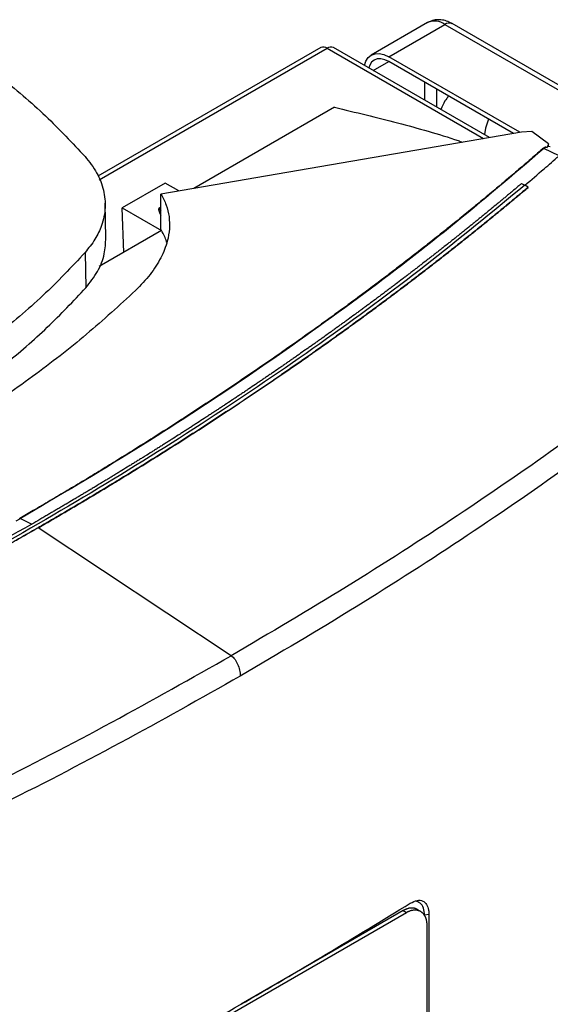
# Model space of a CAD drawing. Extents: x 0.4 to 10.6, y 0.4 to 8.1.
# Drawn here: x 4 to 4.2, y 6.9 to 7.2 of the extents above; entities that cross this region are included whole.
import ezdxf

# ---------------------------------------------------------------- set-up
doc = ezdxf.new("R2010")
doc.units = 0
doc.linetypes.add('SLD-SOLID', pattern=[0])
doc.layers.get('0').update_dxf_attribs({"linetype": 'CONTINUOUS'})

msp = doc.modelspace()

# ---------------------------------------------------------------- linework, layer by layer
at = {"color": 7, "linetype": 'SLD-SOLID'}
for p, q in [((4.12332, 7.17869), (4.10742, 7.16952)), ((4.45855, 6.9889), (4.13029, 7.1784)), ((4.11235, 7.16903), (4.12824, 7.1782)), ((4.12824, 7.1782), (4.4565, 6.9887)), ((4.09314, 7.17162), (4.03016, 7.13526)), ((4.1408, 7.14619), (4.09675, 7.17162)), ((4.14936, 7.14766), (4.11235, 7.16903)), ((4.14757, 7.14735), (4.11235, 7.16769)), ((4.097, 7.15475), (4.05726, 7.1318)), ((4.14987, 7.14775), (4.04796, 7.1302)), ((4.15277, 7.14792), (4.14987, 7.14775)), ((4.15748, 7.14437), (4.15277, 7.14792)), ((4.15684, 7.14348), (4.15616, 7.14304)), ((4.16048, 7.14099), (4.15616, 7.14304)), ((4.15684, 7.14348), (4.1571, 7.14338)), ((4.15748, 7.14437), (4.1571, 7.14338)), ((4.15801, 7.14353), (4.15735, 7.14363)), ((4.15748, 7.14359), (4.15748, 7.14437)), ((4.04913, 7.1333), (4.03701, 7.1263)), ((4.053, 7.13107), (4.04913, 7.1333)), ((4.14992, 7.13319), (4.15084, 7.13271)), ((4.15176, 7.13213), (4.15084, 7.13271)), ((4.15176, 7.13209), (4.15176, 7.13213)), ((4.04796, 7.12018), (4.04796, 7.1302)), ((4.03242, 7.11776), (4.03219, 7.12763)), ((4.03701, 7.1263), (4.04814, 7.11988)), ((4.03747, 7.11368), (4.03701, 7.1263)), ((4.04796, 7.12644), (4.04739, 7.12611)), ((4.04814, 7.11988), (4.04796, 7.12018)), ((4.04814, 7.11984), (4.03054, 7.10968)), ((4.0265, 7.11363), (4.02672, 7.10369)), ((4.00828, 7.03843), (4.01142, 7.03679)), ((4.01321, 7.03577), (4.01321, 7.03573)), ((4.06783, 6.99959), (4.01321, 7.03573)), ((4.12128, 6.92731), (4.12039, 6.92782)), ((4.02246, 6.87218), (4.11734, 6.92695)), ((4.11645, 6.92747), (4.0706, 6.901)), ((4.11645, 6.92747), (4.11734, 6.92695)), ((4.12371, 6.92636), (4.1225, 6.92616)), ((4.1225, 6.92601), (4.1225, 6.92616)), ((4.12371, 6.92636), (4.12371, 6.74289)), ((4.12313, 6.92311), (4.12313, 6.74345))]:
    msp.add_line(p, q, dxfattribs=at)
at = {"color": 8, "linetype": 'SLD-SOLID'}
for p, q in [((4.03054, 7.13426), (4.09495, 7.17144)), ((4.09495, 7.17144), (4.13917, 7.14591)), ((4.10795, 7.16515), (4.11235, 7.16769)), ((4.12244, 7.16186), (4.12244, 7.15679)), ((4.12592, 7.15478), (4.12592, 7.15985)), ((4.04739, 7.12611), (4.04796, 7.12539)), ((4.00708, 7.03776), (4.00828, 7.03843))]:
    msp.add_line(p, q, dxfattribs=at)
at = {"color": 7, "linetype": 'SLD-SOLID', "flags": 128}
for points in [[(4.10553, 7.16655), (4.10592, 7.16778), (4.10656, 7.1688), (4.10742, 7.16951), (4.10848, 7.16991), (4.10968, 7.16995), (4.11099, 7.16966), (4.11235, 7.16903)], [(4.11235, 7.16769), (4.11121, 7.16821), (4.11013, 7.16846), (4.10912, 7.16842), (4.10824, 7.16809), (4.10752, 7.1675), (4.10699, 7.16665), (4.10672, 7.16586)], [(4.14054, 7.15141), (4.13974, 7.14885), (4.13939, 7.147)]]:
    msp.add_lwpolyline(points, dxfattribs=at)
at = {"color": 8, "linetype": 'SLD-SOLID'}
for centre, radius, start, end in [((4.12535, 7.17418), 0.00495, 54.3824, 114.3071), ((4.12944, 7.17652), 0.00206, 65.6928, 125.6176)]:
    msp.add_arc(centre, radius, start, end, dxfattribs=at)
at = {"color": 7, "linetype": 'SLD-SOLID'}
for centre, start, end in [((4.09389, 7.16996), 54.3824, 114.3071), ((4.096, 7.16996), 65.6929, 125.6176)]:
    msp.add_arc(centre, 0.00182, start, end, dxfattribs=at)
for points, knots in [([(4.13028, 7.17839), (4.12987, 7.17861), (4.12899, 7.17908), (4.12751, 7.17948), (4.12591, 7.17955), (4.12445, 7.17929), (4.12365, 7.17882), (4.12333, 7.17864)], [0, 0, 0, 0, 0.187764, 0.404105, 0.623769, 0.847376, 1, 1, 1, 1]), ([(4.00224, 7.16359), (4.00451, 7.16174), (4.00906, 7.15804), (4.01742, 7.15052), (4.02291, 7.14466), (4.02652, 7.14079)], [0, 0, 0, 0, 0.253924, 0.507848, 1, 1, 1, 1]), ([(4.12923, 7.15794), (4.12889, 7.15748), (4.12803, 7.15631), (4.12744, 7.15494), (4.12708, 7.15411)], [0, 0, 0, 0, 0.3959712, 1, 1, 1, 1]), ([(4.097, 7.15475), (4.10297, 7.15331), (4.11488, 7.15045), (4.12691, 7.14707), (4.1328, 7.14503), (4.13323, 7.14489)], [0, 0, 0, 0, 0.482785, 0.962358, 1, 1, 1, 1]), ([(4.15585, 7.143), (4.15569, 7.14286), (4.1549, 7.14217), (4.15347, 7.14092), (4.15156, 7.13926), (4.14899, 7.13705), (4.14641, 7.13485), (4.14381, 7.13266), (4.14185, 7.13101), (4.13989, 7.12937), (4.13791, 7.12774), (4.13593, 7.12611), (4.13393, 7.12448), (4.13193, 7.12285), (4.12992, 7.12123), (4.1279, 7.11961), (4.12588, 7.118), (4.12384, 7.11639), (4.1218, 7.11478), (4.11974, 7.11318), (4.11768, 7.11158), (4.11561, 7.10998), (4.11354, 7.10839), (4.11076, 7.10627), (4.10796, 7.10416), (4.10514, 7.10205), (4.10303, 7.10048), (4.1009, 7.09891), (4.09876, 7.09734), (4.09662, 7.09578), (4.09447, 7.09422), (4.09231, 7.09266), (4.09014, 7.09111), (4.08797, 7.08956), (4.08578, 7.08801), (4.08359, 7.08647), (4.08139, 7.08493), (4.07919, 7.0834), (4.07697, 7.08187), (4.07475, 7.08035), (4.07177, 7.07832), (4.06878, 7.07629), (4.06578, 7.07428), (4.06351, 7.07277), (4.06124, 7.07127), (4.05897, 7.06977), (4.05668, 7.06828), (4.05439, 7.06678), (4.05209, 7.0653), (4.04978, 7.06381), (4.04746, 7.06234), (4.04514, 7.06086), (4.04281, 7.05939), (4.04047, 7.05792), (4.03812, 7.05646), (4.03577, 7.055), (4.03262, 7.05306), (4.02946, 7.05113), (4.02628, 7.0492), (4.02389, 7.04776), (4.02149, 7.04633), (4.01909, 7.0449), (4.01667, 7.04347), (4.01425, 7.04205), (4.01138, 7.04037), (4.0093, 7.03917), (4.00804, 7.03843)], [0, 0, 0, 0, 0.003687, 0.018436, 0.033184, 0.047932, 0.07743, 0.092178, 0.106926, 0.121675, 0.136423, 0.151172, 0.16592, 0.180669, 0.195417, 0.210166, 0.224914, 0.239663, 0.254411, 0.26916, 0.283908, 0.298656, 0.313405, 0.328153, 0.35765, 0.372399, 0.387147, 0.401896, 0.416644, 0.431393, 0.446141, 0.46089, 0.475638, 0.490387, 0.505135, 0.519883, 0.534632, 0.54938, 0.564129, 0.578877, 0.593626, 0.623123, 0.637871, 0.65262, 0.667368, 0.682117, 0.696865, 0.711614, 0.726362, 0.74111, 0.755859, 0.770607, 0.785356, 0.800104, 0.814853, 0.829601, 0.84435, 0.873847, 0.888595, 0.903344, 0.918092, 0.93284, 0.947589, 0.962337, 0.977086, 1, 1, 1, 1]), ([(4.15616, 7.14304), (4.14747, 7.13561), (4.13006, 7.12073), (4.10191, 7.09918), (4.07226, 7.07821), (4.04116, 7.05785), (4.01924, 7.0449), (4.00828, 7.03843)], [0, 0, 0, 0, 0.19872, 0.398288, 0.598499, 0.799141, 1, 1, 1, 1]), ([(4.15684, 7.14348), (4.15683, 7.14348), (4.1568, 7.14349), (4.15675, 7.14349), (4.15665, 7.14348), (4.15647, 7.14342), (4.15618, 7.14326), (4.15598, 7.14311), (4.15585, 7.143)], [0, 0, 0, 0, 0.0291146, 0.0578303, 0.1205012, 0.2495297, 0.5020884, 1, 1, 1, 1]), ([(4.15616, 7.14304), (4.15613, 7.14304), (4.15607, 7.14305), (4.15596, 7.14305), (4.1559, 7.14302), (4.15585, 7.143)], [0, 0, 0, 0, 0.240031, 0.484966, 1, 1, 1, 1]), ([(4.15735, 7.14363), (4.15732, 7.14359), (4.15725, 7.14353), (4.15715, 7.14343), (4.1571, 7.14338)], [0, 0, 0, 0, 0.497825, 1, 1, 1, 1]), ([(4.02652, 7.14079), (4.0277, 7.13928), (4.0301, 7.13623), (4.03193, 7.13132), (4.03242, 7.12627), (4.03146, 7.1216), (4.02948, 7.11733), (4.0275, 7.11487), (4.0265, 7.11363)], [0, 0, 0, 0, 0.175429, 0.355945, 0.531388, 0.711914, 0.854612, 1, 1, 1, 1]), ([(4.15084, 7.1327), (4.15264, 7.13423), (4.15587, 7.13697), (4.15904, 7.13973), (4.16043, 7.14095)], [0, 0, 0, 0, 0.560234, 1, 1, 1, 1]), ([(4.15084, 7.13271), (4.14158, 7.12508), (4.12303, 7.10979), (4.09306, 7.08771), (4.06155, 7.06625), (4.02843, 7.04555), (3.99405, 7.02576), (3.95853, 7.00692), (3.92198, 6.9891), (3.88437, 6.97213), (3.85836, 6.96162), (3.84537, 6.95637)], [0, 0, 0, 0, 0.111407, 0.22326, 0.335435, 0.447801, 0.560228, 0.67058, 0.78074, 0.890587, 1, 1, 1, 1]), ([(4.14992, 7.13319), (4.14985, 7.13313), (4.1495, 7.13284), (4.1486, 7.13208), (4.14749, 7.13115), (4.14638, 7.13021), (4.14554, 7.12952), (4.14471, 7.12882), (4.14387, 7.12812), (4.14275, 7.12719), (4.14162, 7.12626), (4.14049, 7.12534), (4.13965, 7.12464), (4.1388, 7.12395), (4.13795, 7.12325), (4.13709, 7.12256), (4.13596, 7.12164), (4.13482, 7.12072), (4.13367, 7.1198), (4.13281, 7.11911), (4.13195, 7.11842), (4.13109, 7.11773), (4.13022, 7.11704), (4.12907, 7.11613), (4.12791, 7.11521), (4.12675, 7.1143), (4.12588, 7.11362), (4.12501, 7.11293), (4.12413, 7.11225), (4.12296, 7.11134), (4.12179, 7.11043), (4.12062, 7.10952), (4.11974, 7.10884), (4.11885, 7.10817), (4.11797, 7.10749), (4.11708, 7.10681), (4.11589, 7.10591), (4.11471, 7.105), (4.11352, 7.1041), (4.11262, 7.10343), (4.11173, 7.10276), (4.11083, 7.10208), (4.10993, 7.10141), (4.10873, 7.10051), (4.10753, 7.09962), (4.10632, 7.09873), (4.10541, 7.09806), (4.10451, 7.09739), (4.1036, 7.09672), (4.10238, 7.09583), (4.10117, 7.09494), (4.09995, 7.09406), (4.09903, 7.09339), (4.09811, 7.09273), (4.09719, 7.09207), (4.09627, 7.0914), (4.09504, 7.09052), (4.09381, 7.08964), (4.09257, 7.08876), (4.09165, 7.0881), (4.09072, 7.08744), (4.08978, 7.08678), (4.08854, 7.08591), (4.0873, 7.08503), (4.08605, 7.08416), (4.08511, 7.08351), (4.08417, 7.08285), (4.08323, 7.0822), (4.08229, 7.08155), (4.08103, 7.08068), (4.07977, 7.07981), (4.0785, 7.07894), (4.07755, 7.0783), (4.0766, 7.07765), (4.07565, 7.077), (4.07438, 7.07614), (4.0731, 7.07528), (4.07182, 7.07442), (4.07087, 7.07377), (4.0699, 7.07313), (4.06894, 7.07249), (4.06766, 7.07163), (4.06637, 7.07078), (4.06508, 7.06992), (4.06411, 7.06928), (4.06314, 7.06865), (4.06217, 7.06801), (4.06119, 7.06737), (4.05989, 7.06652), (4.05859, 7.06568), (4.05729, 7.06483), (4.05631, 7.0642), (4.05533, 7.06356), (4.05434, 7.06293), (4.05303, 7.06209), (4.05171, 7.06125), (4.0504, 7.06041), (4.04941, 7.05978), (4.04842, 7.05915), (4.04742, 7.05853), (4.04643, 7.0579), (4.0451, 7.05707), (4.04377, 7.05623), (4.04244, 7.0554), (4.04144, 7.05478), (4.04044, 7.05416), (4.03943, 7.05354), (4.03809, 7.05271), (4.03675, 7.05188), (4.03541, 7.05106), (4.0344, 7.05044), (4.03338, 7.04983), (4.03237, 7.04921), (4.03102, 7.04839), (4.02966, 7.04757), (4.02831, 7.04675), (4.02729, 7.04614), (4.02627, 7.04553), (4.02524, 7.04492), (4.02422, 7.04431), (4.02285, 7.04349), (4.02148, 7.04268), (4.02011, 7.04187), (4.01908, 7.04127), (4.01805, 7.04066), (4.01702, 7.04006), (4.01595, 7.03943), (4.01485, 7.03879), (4.01333, 7.0379), (4.01219, 7.03724), (4.01142, 7.0368)], [0, 0, 0, 0, 0.001693, 0.008466, 0.022012, 0.028785, 0.035558, 0.042331, 0.049104, 0.055877, 0.069423, 0.076196, 0.082969, 0.089742, 0.096515, 0.103288, 0.110061, 0.123607, 0.13038, 0.137153, 0.143926, 0.150699, 0.157472, 0.164245, 0.177791, 0.184564, 0.191337, 0.19811, 0.204883, 0.211656, 0.225202, 0.231975, 0.238748, 0.245521, 0.252294, 0.259067, 0.26584, 0.279386, 0.286159, 0.292932, 0.299705, 0.306478, 0.313251, 0.320024, 0.33357, 0.340342, 0.347115, 0.353888, 0.360661, 0.367434, 0.38098, 0.387753, 0.394526, 0.401299, 0.408072, 0.414845, 0.421618, 0.435164, 0.441937, 0.44871, 0.455483, 0.462256, 0.469029, 0.482575, 0.489348, 0.496121, 0.502894, 0.509667, 0.51644, 0.523213, 0.536759, 0.543532, 0.550305, 0.557078, 0.563851, 0.570624, 0.58417, 0.590943, 0.597716, 0.604489, 0.611262, 0.618035, 0.631581, 0.638354, 0.645127, 0.6519, 0.658673, 0.665446, 0.672219, 0.685765, 0.692538, 0.699311, 0.706084, 0.712857, 0.71963, 0.733176, 0.739949, 0.746722, 0.753495, 0.760268, 0.767041, 0.773813, 0.787359, 0.794132, 0.800905, 0.807678, 0.814451, 0.821224, 0.83477, 0.841543, 0.848316, 0.855089, 0.861862, 0.868635, 0.882181, 0.888954, 0.895727, 0.9025, 0.909273, 0.916046, 0.922819, 0.936365, 0.943138, 0.949911, 0.956684, 0.963457, 0.97023, 0.977673, 0.985115, 1, 1, 1, 1]), ([(4.15176, 7.13213), (4.15167, 7.13206), (4.15127, 7.13172), (4.15054, 7.1311), (4.14957, 7.13028), (4.14859, 7.12947), (4.14761, 7.12865), (4.14663, 7.12783), (4.14565, 7.12702), (4.14466, 7.1262), (4.14367, 7.12539), (4.14268, 7.12457), (4.14169, 7.12376), (4.1407, 7.12295), (4.1397, 7.12214), (4.1387, 7.12133), (4.1377, 7.12052), (4.1367, 7.11971), (4.1357, 7.1189), (4.13469, 7.1181), (4.13368, 7.11729), (4.13267, 7.11649), (4.13166, 7.11568), (4.13064, 7.11488), (4.12963, 7.11408), (4.12861, 7.11328), (4.12759, 7.11248), (4.12656, 7.11168), (4.12554, 7.11088), (4.12451, 7.11008), (4.12348, 7.10928), (4.12245, 7.10849), (4.12142, 7.10769), (4.12038, 7.1069), (4.11934, 7.10611), (4.1183, 7.10531), (4.11726, 7.10452), (4.11622, 7.10373), (4.11517, 7.10294), (4.11413, 7.10215), (4.11308, 7.10136), (4.1122, 7.10071), (4.11132, 7.10005), (4.11044, 7.0994), (4.10939, 7.09861), (4.10833, 7.09783), (4.10727, 7.09705), (4.1062, 7.09626), (4.10514, 7.09548), (4.10407, 7.0947), (4.103, 7.09392), (4.10193, 7.09315), (4.10086, 7.09237), (4.09979, 7.09159), (4.09871, 7.09082), (4.09763, 7.09004), (4.09655, 7.08927), (4.09547, 7.08849), (4.09438, 7.08772), (4.0933, 7.08695), (4.09221, 7.08618), (4.09112, 7.08541), (4.09002, 7.08464), (4.08893, 7.08388), (4.08783, 7.08311), (4.08673, 7.08235), (4.08563, 7.08158), (4.08453, 7.08082), (4.08343, 7.08005), (4.08232, 7.07929), (4.08121, 7.07853), (4.0801, 7.07777), (4.07899, 7.07701), (4.07788, 7.07626), (4.07676, 7.0755), (4.07564, 7.07474), (4.07471, 7.07411), (4.07378, 7.07348), (4.07284, 7.07286), (4.07172, 7.0721), (4.07059, 7.07135), (4.06946, 7.0706), (4.06833, 7.06985), (4.0672, 7.0691), (4.06606, 7.06835), (4.06493, 7.06761), (4.06379, 7.06686), (4.06265, 7.06612), (4.06151, 7.06537), (4.06037, 7.06463), (4.05922, 7.06389), (4.05807, 7.06315), (4.05692, 7.06241), (4.05577, 7.06167), (4.05462, 7.06093), (4.05346, 7.06019), (4.05231, 7.05945), (4.05115, 7.05872), (4.04999, 7.05799), (4.04883, 7.05725), (4.04766, 7.05652), (4.0465, 7.05579), (4.04533, 7.05506), (4.04416, 7.05433), (4.04299, 7.0536), (4.04181, 7.05287), (4.04064, 7.05215), (4.03946, 7.05142), (4.03828, 7.0507), (4.0371, 7.04997), (4.03592, 7.04925), (4.03474, 7.04853), (4.03355, 7.04781), (4.03236, 7.04709), (4.03117, 7.04637), (4.02998, 7.04565), (4.02879, 7.04494), (4.02759, 7.04422), (4.02639, 7.04351), (4.0252, 7.04279), (4.02399, 7.04208), (4.02299, 7.04149), (4.02199, 7.04089), (4.02099, 7.0403), (4.01978, 7.03959), (4.01857, 7.03889), (4.01736, 7.03818), (4.01615, 7.03747), (4.01476, 7.03667), (4.01378, 7.0361), (4.01321, 7.03577)], [0, 0, 0, 0, 0.001982, 0.009908, 0.017834, 0.02576, 0.033686, 0.041612, 0.049538, 0.057464, 0.06539, 0.073316, 0.081242, 0.089168, 0.097094, 0.10502, 0.112946, 0.120872, 0.128798, 0.136724, 0.14465, 0.152577, 0.160503, 0.168429, 0.176355, 0.184281, 0.192207, 0.200133, 0.208059, 0.215985, 0.223911, 0.231837, 0.239763, 0.247689, 0.255615, 0.263541, 0.271467, 0.279393, 0.287319, 0.295246, 0.303172, 0.311098, 0.315061, 0.322987, 0.330913, 0.338839, 0.346765, 0.354691, 0.362617, 0.370543, 0.378469, 0.386395, 0.394321, 0.402247, 0.410173, 0.418099, 0.426025, 0.433951, 0.441878, 0.449804, 0.45773, 0.465656, 0.473582, 0.481508, 0.489434, 0.49736, 0.505286, 0.513212, 0.521138, 0.529064, 0.53699, 0.544916, 0.552842, 0.560768, 0.568694, 0.57662, 0.584547, 0.58851, 0.596436, 0.604362, 0.612288, 0.620214, 0.62814, 0.636066, 0.643992, 0.651918, 0.659844, 0.66777, 0.675696, 0.683622, 0.691548, 0.699474, 0.7074, 0.715326, 0.723252, 0.731179, 0.739105, 0.747031, 0.754957, 0.762883, 0.770809, 0.778735, 0.786661, 0.794587, 0.802513, 0.810439, 0.818365, 0.826291, 0.834217, 0.842143, 0.850069, 0.857995, 0.865921, 0.873848, 0.881774, 0.8897, 0.897626, 0.905552, 0.913478, 0.921404, 0.92933, 0.937256, 0.941219, 0.949145, 0.957071, 0.964997, 0.972923, 0.980849, 0.988775, 1, 1, 1, 1]), ([(4.01321, 7.03573), (4.01331, 7.03579), (4.01382, 7.03608), (4.01473, 7.03661), (4.01595, 7.03732), (4.01716, 7.03802), (4.01837, 7.03873), (4.01958, 7.03944), (4.02078, 7.04015), (4.02199, 7.04086), (4.02319, 7.04157), (4.0244, 7.04228), (4.0256, 7.04299), (4.02679, 7.0437), (4.02799, 7.04442), (4.02919, 7.04514), (4.03038, 7.04585), (4.03157, 7.04657), (4.03276, 7.04729), (4.03395, 7.04801), (4.03513, 7.04873), (4.03631, 7.04945), (4.0375, 7.05017), (4.03868, 7.0509), (4.03986, 7.05162), (4.04103, 7.05235), (4.04221, 7.05308), (4.04338, 7.0538), (4.04455, 7.05453), (4.04572, 7.05526), (4.04689, 7.05599), (4.04805, 7.05672), (4.04921, 7.05746), (4.05038, 7.05819), (4.05154, 7.05893), (4.05269, 7.05966), (4.05385, 7.0604), (4.055, 7.06114), (4.05616, 7.06187), (4.05731, 7.06261), (4.05846, 7.06335), (4.0596, 7.0641), (4.06075, 7.06484), (4.06189, 7.06558), (4.06303, 7.06633), (4.06417, 7.06707), (4.06531, 7.06782), (4.06644, 7.06856), (4.06758, 7.06931), (4.06871, 7.07006), (4.06984, 7.07081), (4.07096, 7.07156), (4.07209, 7.07232), (4.07321, 7.07307), (4.07434, 7.07382), (4.07546, 7.07458), (4.07657, 7.07533), (4.07769, 7.07609), (4.07881, 7.07685), (4.07992, 7.07761), (4.08103, 7.07837), (4.08214, 7.07913), (4.08324, 7.07989), (4.08435, 7.08065), (4.08545, 7.08141), (4.08655, 7.08218), (4.08747, 7.08282), (4.08838, 7.08345), (4.08929, 7.08409), (4.09039, 7.08486), (4.09148, 7.08563), (4.09257, 7.0864), (4.09366, 7.08717), (4.09474, 7.08794), (4.09583, 7.08871), (4.09691, 7.08949), (4.09799, 7.09026), (4.09907, 7.09104), (4.10014, 7.09181), (4.10122, 7.09259), (4.10229, 7.09337), (4.10336, 7.09414), (4.10443, 7.09492), (4.1055, 7.0957), (4.10656, 7.09649), (4.10762, 7.09727), (4.10868, 7.09805), (4.10974, 7.09884), (4.1108, 7.09962), (4.11185, 7.10041), (4.1129, 7.10119), (4.11395, 7.10198), (4.115, 7.10277), (4.11605, 7.10356), (4.11709, 7.10435), (4.11813, 7.10514), (4.11917, 7.10593), (4.12021, 7.10673), (4.12107, 7.10739), (4.12193, 7.10805), (4.1228, 7.10871), (4.12383, 7.10951), (4.12485, 7.11031), (4.12588, 7.1111), (4.12691, 7.1119), (4.12793, 7.1127), (4.12895, 7.1135), (4.12997, 7.11431), (4.13098, 7.11511), (4.132, 7.11591), (4.13301, 7.11672), (4.13402, 7.11752), (4.13503, 7.11833), (4.13603, 7.11913), (4.13704, 7.11994), (4.13804, 7.12075), (4.13904, 7.12156), (4.14003, 7.12237), (4.14103, 7.12318), (4.14202, 7.12399), (4.14301, 7.1248), (4.144, 7.12562), (4.14499, 7.12643), (4.14597, 7.12725), (4.14696, 7.12806), (4.14777, 7.12875), (4.14859, 7.12943), (4.1494, 7.13011), (4.15051, 7.13104), (4.1513, 7.1317), (4.15176, 7.13209)], [0, 0, 0, 0, 0.001982, 0.009908, 0.017834, 0.02576, 0.033686, 0.041612, 0.049538, 0.057464, 0.06539, 0.073316, 0.081242, 0.089168, 0.097094, 0.10502, 0.112946, 0.120872, 0.128798, 0.136724, 0.14465, 0.152577, 0.160503, 0.168429, 0.176355, 0.184281, 0.192207, 0.200133, 0.208059, 0.215985, 0.223911, 0.231837, 0.239763, 0.247689, 0.255615, 0.263541, 0.271467, 0.279393, 0.287319, 0.295246, 0.303172, 0.311098, 0.319024, 0.32695, 0.334876, 0.342802, 0.350728, 0.358654, 0.36658, 0.374506, 0.382432, 0.390358, 0.398284, 0.40621, 0.414136, 0.422062, 0.429988, 0.437915, 0.445841, 0.453767, 0.461693, 0.469619, 0.477545, 0.485471, 0.493397, 0.501323, 0.509249, 0.513212, 0.521138, 0.529064, 0.53699, 0.544916, 0.552842, 0.560768, 0.568694, 0.57662, 0.584547, 0.592473, 0.600399, 0.608325, 0.616251, 0.624177, 0.632103, 0.640029, 0.647955, 0.655881, 0.663807, 0.671733, 0.679659, 0.687585, 0.695511, 0.703437, 0.711363, 0.719289, 0.727216, 0.735142, 0.743068, 0.750994, 0.75892, 0.762883, 0.770809, 0.778735, 0.786661, 0.794587, 0.802513, 0.810439, 0.818365, 0.826291, 0.834217, 0.842143, 0.850069, 0.857995, 0.865921, 0.873848, 0.881774, 0.8897, 0.897626, 0.905552, 0.913478, 0.921404, 0.92933, 0.937256, 0.945182, 0.953108, 0.961034, 0.96896, 0.972923, 0.980849, 0.988775, 1, 1, 1, 1]), ([(4.04796, 7.1302), (4.04851, 7.12917), (4.04961, 7.12708), (4.05035, 7.12377), (4.05046, 7.12035), (4.04979, 7.11643), (4.04806, 7.11208), (4.04507, 7.10736), (4.04222, 7.1044), (4.04077, 7.10291)], [0, 0, 0, 0, 0.113429, 0.229979, 0.349948, 0.473527, 0.643577, 0.819568, 1, 1, 1, 1]), ([(4.04739, 7.12611), (4.04738, 7.1261), (4.04735, 7.12608), (4.04732, 7.12602), (4.04728, 7.12585), (4.04736, 7.12548), (4.04759, 7.12487), (4.04783, 7.12438), (4.04796, 7.1241)], [0, 0, 0, 0, 0.016711, 0.036951, 0.090979, 0.261535, 0.5771, 1, 1, 1, 1]), ([(4.02672, 7.10369), (4.0279, 7.1052), (4.03029, 7.10826), (4.03219, 7.11305), (4.03231, 7.11626), (4.03236, 7.11776)], [0, 0, 0, 0, 0.340561, 0.690998, 1, 1, 1, 1]), ([(4.0496, 7.11647), (4.04958, 7.11657), (4.04932, 7.11772), (4.0487, 7.11883), (4.04814, 7.11984)], [0, 0, 0, 0, 0.091625, 1, 1, 1, 1]), ([(4.0265, 7.11363), (4.02265, 7.10953), (4.01494, 7.10133), (4.00161, 7.09014), (3.98744, 7.07979), (3.97722, 7.07364), (3.9721, 7.07055)], [0, 0, 0, 0, 0.26128, 0.52256, 0.760619, 1, 1, 1, 1]), ([(3.97227, 7.06058), (3.97785, 7.06395), (3.98901, 7.07069), (4.00341, 7.08145), (4.01616, 7.09241), (4.02319, 7.09992), (4.02672, 7.10369)], [0, 0, 0, 0, 0.2610714, 0.5221428, 0.7604083, 1, 1, 1, 1]), ([(4.04077, 7.10291), (4.03624, 7.09874), (4.02715, 7.09038), (4.01178, 7.07845), (3.9953, 7.06695), (3.98329, 7.05978), (3.97728, 7.05619)], [0, 0, 0, 0, 0.247898, 0.497591, 0.748488, 1, 1, 1, 1]), ([(4.19025, 7.08111), (4.18082, 7.07399), (4.16194, 7.05974), (4.13188, 7.03909), (4.10066, 7.01893), (4.07878, 7.00604), (4.06783, 6.99959)], [0, 0, 0, 0, 0.248999, 0.498855, 0.749284, 1, 1, 1, 1]), ([(4.19335, 7.07571), (4.18388, 7.06856), (4.16491, 7.05424), (4.13471, 7.0335), (4.10335, 7.01325), (4.08137, 7.0003), (4.07037, 6.99382)], [0, 0, 0, 0, 0.248998, 0.498854, 0.749283, 1, 1, 1, 1]), ([(4.01142, 7.0368), (4.00103, 7.03093), (3.98026, 7.0192), (3.94773, 7.00247), (3.91427, 6.98644), (3.87993, 6.97115), (3.85627, 6.96161), (3.84446, 6.95685)], [0, 0, 0, 0, 0.200744, 0.401301, 0.601484, 0.80111, 1, 1, 1, 1]), ([(4.00804, 7.03843), (4.00808, 7.03845), (4.00815, 7.03848), (4.00824, 7.03844), (4.00828, 7.03843)], [0, 0, 0, 0, 0.5770571, 1, 1, 1, 1]), ([(4.01321, 7.03573), (4.01311, 7.03567), (4.0126, 7.03538), (4.01168, 7.03485), (4.01046, 7.03415), (4.00924, 7.03345), (4.00801, 7.03275), (4.00678, 7.03205), (4.00555, 7.03135), (4.00432, 7.03066), (4.00309, 7.02996), (4.00185, 7.02926), (4.00062, 7.02857), (3.99938, 7.02788), (3.99814, 7.02719), (3.99689, 7.02649), (3.99565, 7.0258), (3.9944, 7.02512), (3.99316, 7.02443), (3.99191, 7.02374), (3.99066, 7.02306), (3.9894, 7.02237), (3.98815, 7.02169), (3.98689, 7.02101), (3.98564, 7.02032), (3.98438, 7.01964), (3.98312, 7.01896), (3.98185, 7.01829), (3.98059, 7.01761), (3.97932, 7.01693), (3.97805, 7.01626), (3.97678, 7.01558), (3.97551, 7.01491), (3.97424, 7.01424), (3.97296, 7.01357), (3.97169, 7.0129), (3.97041, 7.01223), (3.96913, 7.01156), (3.96785, 7.0109), (3.96656, 7.01023), (3.96528, 7.00957), (3.96399, 7.00891), (3.9627, 7.00824), (3.96141, 7.00758), (3.96012, 7.00692), (3.95883, 7.00626), (3.95753, 7.00561), (3.95623, 7.00495), (3.95494, 7.00429), (3.95364, 7.00364), (3.95233, 7.00299), (3.95103, 7.00234), (3.94972, 7.00168), (3.94842, 7.00103), (3.94711, 7.00039), (3.9458, 6.99974), (3.94449, 6.99909), (3.94317, 6.99845), (3.94208, 6.99791), (3.94098, 6.99737), (3.93988, 6.99684), (3.93856, 6.9962), (3.93724, 6.99556), (3.93592, 6.99492), (3.9346, 6.99428), (3.93327, 6.99364), (3.93194, 6.99301), (3.93061, 6.99237), (3.92928, 6.99174), (3.92795, 6.9911), (3.92662, 6.99047), (3.92528, 6.98984), (3.92394, 6.98921), (3.92261, 6.98859), (3.92127, 6.98796), (3.91992, 6.98733), (3.91858, 6.98671), (3.91724, 6.98609), (3.91589, 6.98546), (3.91454, 6.98484), (3.91319, 6.98422), (3.91184, 6.9836), (3.91049, 6.98299), (3.90913, 6.98237), (3.90777, 6.98175), (3.90642, 6.98114), (3.90506, 6.98053), (3.9037, 6.97992), (3.90233, 6.9793), (3.9012, 6.9788), (3.90006, 6.97829), (3.89892, 6.97778), (3.89755, 6.97718), (3.89618, 6.97657), (3.89481, 6.97597), (3.89344, 6.97536), (3.89207, 6.97476), (3.89069, 6.97416), (3.88931, 6.97356), (3.88793, 6.97296), (3.88655, 6.97237), (3.88517, 6.97177), (3.88379, 6.97118), (3.8824, 6.97058), (3.88102, 6.96999), (3.87963, 6.9694), (3.87824, 6.96881), (3.87685, 6.96822), (3.87545, 6.96763), (3.87406, 6.96705), (3.87266, 6.96646), (3.87127, 6.96588), (3.86987, 6.9653), (3.86847, 6.96471), (3.86707, 6.96413), (3.8659, 6.96365), (3.86473, 6.96317), (3.86355, 6.96269), (3.86215, 6.96211), (3.86074, 6.96154), (3.85933, 6.96097), (3.85792, 6.96039), (3.8565, 6.95982), (3.85509, 6.95925), (3.85367, 6.95868), (3.85226, 6.95812), (3.85084, 6.95755), (3.84937, 6.95697), (3.84786, 6.95637), (3.84681, 6.95596), (3.84629, 6.95575)], [0, 0, 0, 0, 0.001985, 0.009925, 0.017865, 0.025805, 0.033745, 0.041685, 0.049625, 0.057565, 0.065505, 0.073445, 0.081385, 0.089325, 0.097265, 0.105205, 0.113145, 0.121085, 0.129025, 0.136965, 0.144905, 0.152845, 0.160785, 0.168725, 0.176665, 0.184605, 0.192545, 0.200485, 0.208425, 0.216365, 0.224305, 0.232245, 0.240185, 0.248125, 0.256065, 0.264005, 0.271945, 0.279885, 0.287826, 0.295766, 0.303706, 0.311646, 0.319586, 0.327526, 0.335466, 0.343406, 0.351346, 0.359286, 0.367226, 0.375166, 0.383106, 0.391046, 0.398986, 0.406926, 0.414866, 0.422806, 0.430746, 0.438686, 0.446626, 0.450596, 0.458536, 0.466476, 0.474416, 0.482356, 0.490296, 0.498236, 0.506176, 0.514116, 0.522056, 0.529996, 0.537936, 0.545876, 0.553816, 0.561756, 0.569696, 0.577636, 0.585576, 0.593516, 0.601456, 0.609396, 0.617336, 0.625276, 0.633216, 0.641156, 0.649096, 0.657036, 0.664976, 0.672916, 0.680856, 0.688796, 0.692766, 0.700706, 0.708646, 0.716586, 0.724526, 0.732466, 0.740406, 0.748346, 0.756286, 0.764226, 0.772166, 0.780106, 0.788046, 0.795986, 0.803926, 0.811866, 0.819806, 0.827746, 0.835686, 0.843626, 0.851567, 0.859507, 0.867447, 0.875387, 0.883327, 0.891267, 0.895237, 0.903177, 0.911117, 0.919057, 0.926997, 0.934937, 0.942877, 0.950817, 0.958757, 0.966697, 0.974637, 0.982577, 0.991288, 1, 1, 1, 1]), ([(4.01321, 7.03577), (4.01311, 7.03571), (4.0126, 7.03542), (4.01168, 7.03489), (4.01046, 7.03419), (4.00924, 7.03349), (4.00801, 7.03279), (4.00678, 7.03209), (4.00555, 7.03139), (4.00432, 7.0307), (4.00309, 7.03), (4.00185, 7.0293), (4.00062, 7.02861), (3.99938, 7.02792), (3.99814, 7.02723), (3.99689, 7.02653), (3.99565, 7.02584), (3.9944, 7.02516), (3.99316, 7.02447), (3.99191, 7.02378), (3.99066, 7.0231), (3.9894, 7.02241), (3.98815, 7.02173), (3.98689, 7.02105), (3.98564, 7.02036), (3.98438, 7.01968), (3.98312, 7.019), (3.98185, 7.01833), (3.98059, 7.01765), (3.97932, 7.01697), (3.97805, 7.0163), (3.97678, 7.01562), (3.97551, 7.01495), (3.97424, 7.01428), (3.97296, 7.01361), (3.97169, 7.01294), (3.97041, 7.01227), (3.96913, 7.0116), (3.96785, 7.01094), (3.96656, 7.01027), (3.96528, 7.00961), (3.96399, 7.00895), (3.9627, 7.00828), (3.96141, 7.00762), (3.96012, 7.00696), (3.95883, 7.0063), (3.95753, 7.00565), (3.95623, 7.00499), (3.95494, 7.00433), (3.95364, 7.00368), (3.95233, 7.00303), (3.95103, 7.00237), (3.94972, 7.00172), (3.94842, 7.00107), (3.94711, 7.00043), (3.9458, 6.99978), (3.94449, 6.99913), (3.94317, 6.99849), (3.94208, 6.99795), (3.94098, 6.99741), (3.93988, 6.99688), (3.93856, 6.99624), (3.93724, 6.9956), (3.93592, 6.99496), (3.9346, 6.99432), (3.93327, 6.99368), (3.93194, 6.99304), (3.93061, 6.99241), (3.92928, 6.99178), (3.92795, 6.99114), (3.92662, 6.99051), (3.92528, 6.98988), (3.92394, 6.98925), (3.92261, 6.98863), (3.92127, 6.988), (3.91992, 6.98737), (3.91858, 6.98675), (3.91724, 6.98613), (3.91589, 6.9855), (3.91454, 6.98488), (3.91319, 6.98426), (3.91184, 6.98364), (3.91049, 6.98303), (3.90913, 6.98241), (3.90777, 6.98179), (3.90642, 6.98118), (3.90506, 6.98057), (3.9037, 6.97996), (3.90233, 6.97934), (3.9012, 6.97884), (3.90006, 6.97833), (3.89892, 6.97782), (3.89755, 6.97722), (3.89618, 6.97661), (3.89481, 6.97601), (3.89344, 6.9754), (3.89207, 6.9748), (3.89069, 6.9742), (3.88931, 6.9736), (3.88793, 6.973), (3.88655, 6.97241), (3.88517, 6.97181), (3.88379, 6.97122), (3.8824, 6.97062), (3.88102, 6.97003), (3.87963, 6.96944), (3.87824, 6.96885), (3.87685, 6.96826), (3.87545, 6.96767), (3.87406, 6.96709), (3.87266, 6.9665), (3.87127, 6.96592), (3.86987, 6.96534), (3.86847, 6.96475), (3.86707, 6.96417), (3.8659, 6.96369), (3.86473, 6.96321), (3.86355, 6.96273), (3.86215, 6.96215), (3.86074, 6.96158), (3.85933, 6.96101), (3.85792, 6.96043), (3.8565, 6.95986), (3.85509, 6.95929), (3.85367, 6.95872), (3.85226, 6.95816), (3.85084, 6.95759), (3.84937, 6.95701), (3.84787, 6.95641), (3.84684, 6.956), (3.84632, 6.9558)], [0, 0, 0, 0, 0.001985, 0.009926, 0.017868, 0.025809, 0.03375, 0.041691, 0.049632, 0.057573, 0.065514, 0.073455, 0.081396, 0.089338, 0.097279, 0.10522, 0.113161, 0.121102, 0.129043, 0.136984, 0.144925, 0.152867, 0.160808, 0.168749, 0.17669, 0.184631, 0.192572, 0.200513, 0.208454, 0.216396, 0.224337, 0.232278, 0.240219, 0.24816, 0.256101, 0.264042, 0.271983, 0.279925, 0.287866, 0.295807, 0.303748, 0.311689, 0.31963, 0.327571, 0.335512, 0.343454, 0.351395, 0.359336, 0.367277, 0.375218, 0.383159, 0.3911, 0.399041, 0.406982, 0.414924, 0.422865, 0.430806, 0.438747, 0.446688, 0.450659, 0.4586, 0.466541, 0.474482, 0.482423, 0.490364, 0.498305, 0.506247, 0.514188, 0.522129, 0.53007, 0.538011, 0.545952, 0.553893, 0.561834, 0.569775, 0.577717, 0.585658, 0.593599, 0.60154, 0.609481, 0.617422, 0.625363, 0.633304, 0.641246, 0.649187, 0.657128, 0.665069, 0.67301, 0.680951, 0.688892, 0.692863, 0.700804, 0.708745, 0.716686, 0.724627, 0.732568, 0.74051, 0.748451, 0.756392, 0.764333, 0.772274, 0.780215, 0.788156, 0.796097, 0.804039, 0.81198, 0.819921, 0.827862, 0.835803, 0.843744, 0.851685, 0.859626, 0.867568, 0.875509, 0.88345, 0.891391, 0.895361, 0.903303, 0.911244, 0.919185, 0.927126, 0.935067, 0.943008, 0.950949, 0.95889, 0.966832, 0.974773, 0.982714, 0.991357, 1, 1, 1, 1]), ([(3.92647, 6.92883), (3.93882, 6.93429), (3.96356, 6.94522), (3.99938, 6.9626), (4.03433, 6.98064), (4.05666, 6.99327), (4.06783, 6.99959)], [0, 0, 0, 0, 0.2489993, 0.4988554, 0.7492841, 1, 1, 1, 1]), ([(4.06783, 6.99959), (4.068, 6.99947), (4.06835, 6.9992), (4.06883, 6.99864), (4.06928, 6.99797), (4.0698, 6.99692), (4.07027, 6.99546), (4.07034, 6.99438), (4.07037, 6.99382)], [0, 0, 0, 0, 0.104339, 0.212826, 0.327766, 0.450267, 0.715891, 1, 1, 1, 1]), ([(4.07037, 6.99382), (4.05915, 6.98747), (4.03671, 6.97478), (4.0016, 6.95666), (3.96562, 6.9392), (3.94077, 6.92822), (3.92836, 6.92274)], [0, 0, 0, 0, 0.250717, 0.501146, 0.751002, 1, 1, 1, 1]), ([(4.11845, 6.92957), (4.11909, 6.9299), (4.12037, 6.93054), (4.122, 6.93035), (4.12313, 6.92933), (4.12365, 6.92789), (4.1237, 6.92678), (4.12371, 6.92636)], [0, 0, 0, 0, 0.230399, 0.457101, 0.666734, 0.873991, 1, 1, 1, 1]), ([(4.01967, 6.87255), (4.02826, 6.87723), (4.04543, 6.88661), (4.07041, 6.90082), (4.09485, 6.91513), (4.11058, 6.92476), (4.11845, 6.92957)], [0, 0, 0, 0, 0.249497, 0.4991944, 0.7494961, 1, 1, 1, 1]), ([(4.12039, 6.92782), (4.12039, 6.92782), (4.12036, 6.92784), (4.12028, 6.92788), (4.12017, 6.92794), (4.12006, 6.92799), (4.11995, 6.92803), (4.11983, 6.92807), (4.11971, 6.9281), (4.11959, 6.92813), (4.11947, 6.92816), (4.11934, 6.92818), (4.11921, 6.9282), (4.11909, 6.92821), (4.11895, 6.92821), (4.11885, 6.92821), (4.11872, 6.92821), (4.11858, 6.9282), (4.11845, 6.92818), (4.11831, 6.92816), (4.11817, 6.92814), (4.11802, 6.92811), (4.11792, 6.92808), (4.11777, 6.92805), (4.11763, 6.928), (4.11748, 6.92795), (4.11737, 6.92791), (4.11723, 6.92786), (4.11708, 6.92779), (4.11693, 6.92772), (4.11679, 6.92766), (4.11663, 6.92758), (4.11651, 6.92751), (4.11645, 6.92747)], [0, 0, 0, 0, 0.0001992, 0.0256332, 0.0765079, 0.1019419, 0.1273759, 0.178251, 0.203685, 0.2291191, 0.2799944, 0.3054285, 0.3308626, 0.3817382, 0.4071723, 0.4326064, 0.4580406, 0.5089166, 0.5343507, 0.5597849, 0.6106611, 0.6360953, 0.6615295, 0.6869637, 0.7378401, 0.7632743, 0.7887086, 0.8141428, 0.8650194, 0.8904536, 0.9158879, 0.9579191, 1, 1, 1, 1]), ([(4.11734, 6.92695), (4.11742, 6.927), (4.11753, 6.92706), (4.11771, 6.92716), (4.11786, 6.92723), (4.11801, 6.92729), (4.11812, 6.92734), (4.11827, 6.9274), (4.11842, 6.92745), (4.11856, 6.9275), (4.11871, 6.92754), (4.11885, 6.92758), (4.11899, 6.92761), (4.1191, 6.92763), (4.11924, 6.92765), (4.11938, 6.92767), (4.11951, 6.92768), (4.11965, 6.92769), (4.11978, 6.9277), (4.11992, 6.92769), (4.12001, 6.92769), (4.12014, 6.92768), (4.12027, 6.92766), (4.12039, 6.92764), (4.12052, 6.92761), (4.12064, 6.92758), (4.12076, 6.92754), (4.12087, 6.9275), (4.12099, 6.92746), (4.1211, 6.92741), (4.12118, 6.92737), (4.12128, 6.92731), (4.12139, 6.92724), (4.12149, 6.92718), (4.12159, 6.9271), (4.12168, 6.92703), (4.12178, 6.92695), (4.12187, 6.92686), (4.12195, 6.92677), (4.12204, 6.92668), (4.12212, 6.92658), (4.1222, 6.92648), (4.12227, 6.92638), (4.12235, 6.92627), (4.12242, 6.92616), (4.12248, 6.92604), (4.12254, 6.92592), (4.1226, 6.9258), (4.12267, 6.92564), (4.12273, 6.92551), (4.12278, 6.92538), (4.12282, 6.92524), (4.12287, 6.9251), (4.12291, 6.92496), (4.12294, 6.92481), (4.12298, 6.92466), (4.12301, 6.92451), (4.12303, 6.92436), (4.12306, 6.9242), (4.12308, 6.924), (4.1231, 6.92384), (4.12311, 6.92368), (4.12312, 6.92345), (4.12313, 6.92326), (4.12313, 6.92311)], [0, 0, 0, 0, 0.023671, 0.035504, 0.059175, 0.071008, 0.082842, 0.094675, 0.118346, 0.130179, 0.142012, 0.165683, 0.177516, 0.18935, 0.201183, 0.224853, 0.236687, 0.24852, 0.272191, 0.284024, 0.295857, 0.307691, 0.331361, 0.343194, 0.355027, 0.378697, 0.390531, 0.402364, 0.426034, 0.437867, 0.449701, 0.461534, 0.485204, 0.497037, 0.50887, 0.53254, 0.544373, 0.556206, 0.579876, 0.591709, 0.603542, 0.627211, 0.639045, 0.650878, 0.674547, 0.68638, 0.698214, 0.721883, 0.733716, 0.757385, 0.769218, 0.781051, 0.80472, 0.816554, 0.828387, 0.852056, 0.863889, 0.875722, 0.899391, 0.911224, 0.934893, 0.946726, 0.958559, 1, 1, 1, 1]), ([(4.1225, 6.92616), (4.12244, 6.92689), (4.12231, 6.92832), (4.12132, 6.92974), (4.12031, 6.93001), (4.11982, 6.93013)], [0, 0, 0, 0, 0.345421, 0.685619, 1, 1, 1, 1])]:
    msp.add_open_spline(points, degree=3, knots=knots, dxfattribs=at)

doc.saveas('drawing.dxf')
